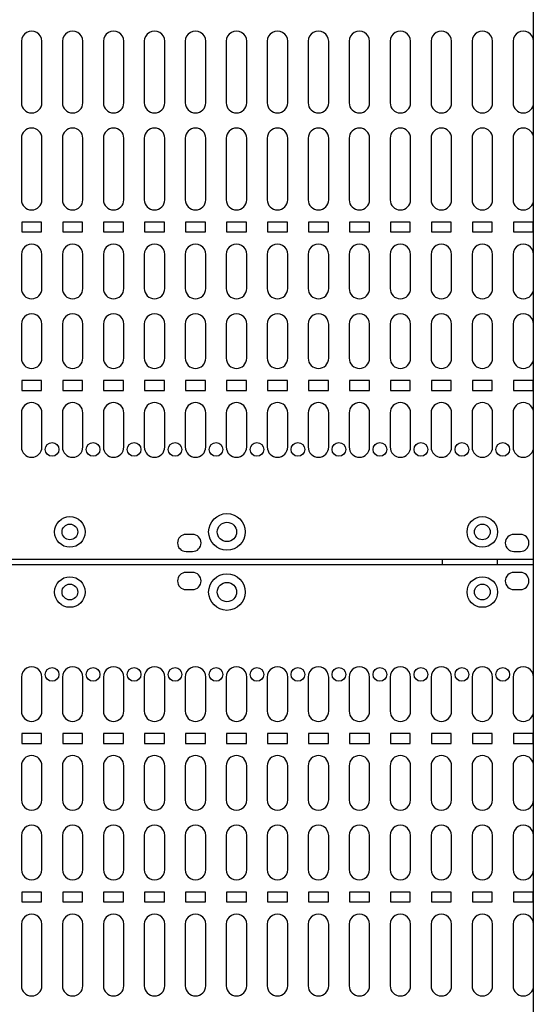
# Model space of a CAD drawing. Units: inches. Extents: x 0.3 to 33.8, y 0.2 to 21.7.
# Drawn here: x 9.4 to 9.8, y 10.1 to 11 of the extents above; entities that cross this region are included whole.
import ezdxf

# ---------------------------------------------------------------- set-up
doc = ezdxf.new("R2010")
doc.units = ezdxf.units.IN
doc.header["$MEASUREMENT"] = 0
doc.layers.add('BORDERS', color=7, linetype='Continuous')
doc.styles.add('SLDTEXTSTYLE0', font='TXT', dxfattribs={"width": 0.75})
doc.dimstyles.new('SLDDIMSTYLE0', dxfattribs={"dimtxt": 0.137795, "dimasz": 0.14, "dimexe": 0, "dimexo": 0.0625, "dimgap": 0.034449, "dimtad": 1, "dimlfac": 10, "dimrnd": 1e-09, "dimzin": 12, "dimdsep": 46, "dimtxsty": 'SLDTEXTSTYLE0', "dimblk1": 'CLOSED', "dimblk2": 'CLOSED', "dimsah": 1, "dimcen": 0.09, "dimadec": 0, "dimazin": 3, "dimtfac": 1, "dimtofl": 0, "dimtmove": 0, "dimatfit": 3, "dimldrblk": 'CLOSED', "dimfxl": 0, "dimfrac": 2, "dimtolj": 1, "dimtzin": 12, "dimarcsym": 0})

# ---------------------------------------------------------------- blocks, each defined once
blk = doc.blocks.new('_Closed')
at = {"color": 0, "linetype": 'ByBlock', "lineweight": -2}
for p, q in [((-1, 0.166667), (0, 0)), ((-1, 0.166667), (-1, -0.166667)), ((0, 0), (-1, -0.166667)), ((0, 0), (-1, 0))]:
    blk.add_line(p, q, dxfattribs=at)
blk = doc.blocks.new('_D_3')
at = {"layer": 'BORDERS'}
for p, q in [((8.9892, 15.20338), (8.94722, 15.20338)), ((8.94722, 15.20338), (8.94722, 14.98463)), ((9.29465, 15.20338), (9.33664, 15.20338)), ((9.33664, 15.20338), (9.33664, 14.98463)), ((8.94722, 14.98463), (8.9892, 14.98463)), ((9.33664, 14.98463), (9.29465, 14.98463)), ((8.40198, 8.4622), (8.40198, 14.81783)), ((9.93548, 8.4622), (9.93548, 14.81783)), ((8.40198, 14.77846), (9.93548, 14.77846))]:
    blk.add_line(p, q, dxfattribs=at)
at = {"layer": 'BORDERS', "xscale": 0.14, "yscale": 0.14, "rotation": 180.0000000000004}
blk.add_blockref('_Closed', (8.40198, 14.77846, -0.60012), dxfattribs=at)
at = {"layer": 'BORDERS', "xscale": 0.14, "yscale": 0.14}
blk.add_blockref('_Closed', (9.93548, 14.77846, -0.60012), dxfattribs=at)
at = {"layer": 'BORDERS', "char_height": 0.137795, "attachment_point": 1, "style": 'SLDTEXTSTYLE0'}
for s, insert in [('390', (8.9892, 15.16226)), ('15.34', (8.91284, 14.95609))]:
    blk.add_mtext(s, dxfattribs=dict(at, insert=insert))

msp = doc.modelspace()

# ---------------------------------------------------------------- linework, layer by layer
at = {"color": 7, "linetype": 'Continuous', "lineweight": 25}
for p, q in [((9.83688, 8.52332), (9.83688, 14.49023)), ((9.36808, 10.98071), (9.36808, 10.92446)), ((9.38683, 10.92446), (9.38683, 10.98071)), ((9.40558, 10.98071), (9.40558, 10.92446)), ((9.42433, 10.92446), (9.42433, 10.98071)), ((9.44308, 10.98071), (9.44308, 10.92446)), ((9.46183, 10.92446), (9.46183, 10.98071)), ((9.48058, 10.98071), (9.48058, 10.92446)), ((9.49933, 10.92446), (9.49933, 10.98071)), ((9.51808, 10.98071), (9.51808, 10.92446)), ((9.53683, 10.92446), (9.53683, 10.98071)), ((9.55558, 10.98071), (9.55558, 10.92446)), ((9.57433, 10.92446), (9.57433, 10.98071)), ((9.59308, 10.98071), (9.59308, 10.92446)), ((9.61183, 10.92446), (9.61183, 10.98071)), ((9.63058, 10.98071), (9.63058, 10.92446)), ((9.64933, 10.92446), (9.64933, 10.98071)), ((9.66808, 10.98071), (9.66808, 10.92446)), ((9.68683, 10.92446), (9.68683, 10.98071)), ((9.70558, 10.98071), (9.70558, 10.92446)), ((9.72433, 10.92446), (9.72433, 10.98071)), ((9.74308, 10.98071), (9.74308, 10.92446)), ((9.76183, 10.92446), (9.76183, 10.98071)), ((9.78058, 10.98071), (9.78058, 10.92446)), ((9.79933, 10.92446), (9.79933, 10.98071)), ((9.81808, 10.98071), (9.81808, 10.92446)), ((9.83683, 10.92446), (9.83683, 10.98071)), ((9.36808, 10.89196), (9.36808, 10.83571)), ((9.38683, 10.83571), (9.38683, 10.89196)), ((9.40558, 10.89196), (9.40558, 10.83571)), ((9.42433, 10.83571), (9.42433, 10.89196)), ((9.44308, 10.89196), (9.44308, 10.83571)), ((9.46183, 10.83571), (9.46183, 10.89196)), ((9.48058, 10.89196), (9.48058, 10.83571)), ((9.49933, 10.83571), (9.49933, 10.89196)), ((9.51808, 10.89196), (9.51808, 10.83571)), ((9.53683, 10.83571), (9.53683, 10.89196)), ((9.55558, 10.89196), (9.55558, 10.83571)), ((9.57433, 10.83571), (9.57433, 10.89196)), ((9.59308, 10.89196), (9.59308, 10.83571)), ((9.61183, 10.83571), (9.61183, 10.89196)), ((9.63058, 10.89196), (9.63058, 10.83571)), ((9.64933, 10.83571), (9.64933, 10.89196)), ((9.66808, 10.89196), (9.66808, 10.83571)), ((9.68683, 10.83571), (9.68683, 10.89196)), ((9.70558, 10.89196), (9.70558, 10.83571)), ((9.72433, 10.83571), (9.72433, 10.89196)), ((9.74308, 10.89196), (9.74308, 10.83571)), ((9.76183, 10.83571), (9.76183, 10.89196)), ((9.78058, 10.89196), (9.78058, 10.83571)), ((9.79933, 10.83571), (9.79933, 10.89196)), ((9.81808, 10.89196), (9.81808, 10.83571)), ((9.83683, 10.83571), (9.83683, 10.89196)), ((9.38656, 10.81521), (9.36836, 10.81521)), ((9.36836, 10.81521), (9.36836, 10.80621)), ((9.38656, 10.80621), (9.38656, 10.81521)), ((9.42406, 10.81521), (9.40586, 10.81521)), ((9.40586, 10.81521), (9.40586, 10.80621)), ((9.42406, 10.80621), (9.42406, 10.81521)), ((9.46156, 10.81521), (9.44336, 10.81521)), ((9.44336, 10.81521), (9.44336, 10.80621)), ((9.46156, 10.80621), (9.46156, 10.81521)), ((9.48086, 10.81521), (9.48086, 10.80621)), ((9.49906, 10.81521), (9.48086, 10.81521)), ((9.49906, 10.80621), (9.49906, 10.81521)), ((9.51836, 10.81521), (9.51836, 10.80621)), ((9.53656, 10.81521), (9.51836, 10.81521)), ((9.53656, 10.80621), (9.53656, 10.81521)), ((9.57406, 10.81521), (9.55586, 10.81521)), ((9.55586, 10.81521), (9.55586, 10.80621)), ((9.57406, 10.80621), (9.57406, 10.81521)), ((9.61156, 10.81521), (9.59336, 10.81521)), ((9.59336, 10.81521), (9.59336, 10.80621)), ((9.61156, 10.80621), (9.61156, 10.81521)), ((9.64906, 10.81521), (9.63086, 10.81521)), ((9.63086, 10.81521), (9.63086, 10.80621)), ((9.64906, 10.80621), (9.64906, 10.81521)), ((9.66836, 10.81521), (9.66836, 10.80621)), ((9.68656, 10.81521), (9.66836, 10.81521)), ((9.68656, 10.80621), (9.68656, 10.81521)), ((9.72406, 10.81521), (9.70586, 10.81521)), ((9.70586, 10.81521), (9.70586, 10.80621)), ((9.72406, 10.80621), (9.72406, 10.81521)), ((9.76156, 10.81521), (9.74336, 10.81521)), ((9.74336, 10.81521), (9.74336, 10.80621)), ((9.76156, 10.80621), (9.76156, 10.81521)), ((9.79906, 10.81521), (9.78086, 10.81521)), ((9.78086, 10.81521), (9.78086, 10.80621)), ((9.79906, 10.80621), (9.79906, 10.81521)), ((9.81836, 10.81521), (9.81836, 10.80621)), ((9.83656, 10.81521), (9.81836, 10.81521)), ((9.83656, 10.80621), (9.83656, 10.81521)), ((9.36836, 10.80621), (9.38656, 10.80621)), ((9.40586, 10.80621), (9.42406, 10.80621)), ((9.44336, 10.80621), (9.46156, 10.80621)), ((9.48086, 10.80621), (9.49906, 10.80621)), ((9.51836, 10.80621), (9.53656, 10.80621)), ((9.55586, 10.80621), (9.57406, 10.80621)), ((9.59336, 10.80621), (9.61156, 10.80621)), ((9.63086, 10.80621), (9.64906, 10.80621)), ((9.66836, 10.80621), (9.68656, 10.80621)), ((9.70586, 10.80621), (9.72406, 10.80621)), ((9.74336, 10.80621), (9.76156, 10.80621)), ((9.78086, 10.80621), (9.79906, 10.80621)), ((9.81836, 10.80621), (9.83656, 10.80621)), ((9.36808, 10.78571), (9.36808, 10.75446)), ((9.38683, 10.75446), (9.38683, 10.78571)), ((9.40558, 10.78571), (9.40558, 10.75446)), ((9.42433, 10.75446), (9.42433, 10.78571)), ((9.44308, 10.78571), (9.44308, 10.75446)), ((9.46183, 10.75446), (9.46183, 10.78571)), ((9.48058, 10.78571), (9.48058, 10.75446)), ((9.49933, 10.75446), (9.49933, 10.78571)), ((9.51808, 10.78571), (9.51808, 10.75446)), ((9.53683, 10.75446), (9.53683, 10.78571)), ((9.55558, 10.78571), (9.55558, 10.75446)), ((9.57433, 10.75446), (9.57433, 10.78571)), ((9.59308, 10.78571), (9.59308, 10.75446)), ((9.61183, 10.75446), (9.61183, 10.78571)), ((9.63058, 10.78571), (9.63058, 10.75446)), ((9.64933, 10.75446), (9.64933, 10.78571)), ((9.66808, 10.78571), (9.66808, 10.75446)), ((9.68683, 10.75446), (9.68683, 10.78571)), ((9.70558, 10.78571), (9.70558, 10.75446)), ((9.72433, 10.75446), (9.72433, 10.78571)), ((9.74308, 10.78571), (9.74308, 10.75446)), ((9.76183, 10.75446), (9.76183, 10.78571)), ((9.78058, 10.78571), (9.78058, 10.75446)), ((9.79933, 10.75446), (9.79933, 10.78571)), ((9.81808, 10.78571), (9.81808, 10.75446)), ((9.83683, 10.75446), (9.83683, 10.78571)), ((9.36808, 10.72196), (9.36808, 10.69071)), ((9.38683, 10.69071), (9.38683, 10.72196)), ((9.40558, 10.72196), (9.40558, 10.69071)), ((9.42433, 10.69071), (9.42433, 10.72196)), ((9.44308, 10.72196), (9.44308, 10.69071)), ((9.46183, 10.69071), (9.46183, 10.72196)), ((9.48058, 10.72196), (9.48058, 10.69071)), ((9.49933, 10.69071), (9.49933, 10.72196)), ((9.51808, 10.72196), (9.51808, 10.69071)), ((9.53683, 10.69071), (9.53683, 10.72196)), ((9.55558, 10.72196), (9.55558, 10.69071)), ((9.57433, 10.69071), (9.57433, 10.72196)), ((9.59308, 10.72196), (9.59308, 10.69071)), ((9.61183, 10.69071), (9.61183, 10.72196)), ((9.63058, 10.72196), (9.63058, 10.69071)), ((9.64933, 10.69071), (9.64933, 10.72196)), ((9.66808, 10.72196), (9.66808, 10.69071)), ((9.68683, 10.69071), (9.68683, 10.72196)), ((9.70558, 10.72196), (9.70558, 10.69071)), ((9.72433, 10.69071), (9.72433, 10.72196)), ((9.74308, 10.72196), (9.74308, 10.69071)), ((9.76183, 10.69071), (9.76183, 10.72196)), ((9.78058, 10.72196), (9.78058, 10.69071)), ((9.79933, 10.69071), (9.79933, 10.72196)), ((9.81808, 10.72196), (9.81808, 10.69071)), ((9.83683, 10.69071), (9.83683, 10.72196)), ((9.36836, 10.67021), (9.36836, 10.66121)), ((9.38656, 10.67021), (9.36836, 10.67021)), ((9.38656, 10.66121), (9.38656, 10.67021)), ((9.42406, 10.67021), (9.40586, 10.67021)), ((9.40586, 10.67021), (9.40586, 10.66121)), ((9.42406, 10.66121), (9.42406, 10.67021)), ((9.46156, 10.67021), (9.44336, 10.67021)), ((9.44336, 10.67021), (9.44336, 10.66121)), ((9.46156, 10.66121), (9.46156, 10.67021)), ((9.49906, 10.67021), (9.48086, 10.67021)), ((9.48086, 10.67021), (9.48086, 10.66121)), ((9.49906, 10.66121), (9.49906, 10.67021)), ((9.53656, 10.67021), (9.51836, 10.67021)), ((9.51836, 10.67021), (9.51836, 10.66121)), ((9.53656, 10.66121), (9.53656, 10.67021)), ((9.55586, 10.67021), (9.55586, 10.66121)), ((9.57406, 10.67021), (9.55586, 10.67021)), ((9.57406, 10.66121), (9.57406, 10.67021)), ((9.59336, 10.67021), (9.59336, 10.66121)), ((9.61156, 10.67021), (9.59336, 10.67021)), ((9.61156, 10.66121), (9.61156, 10.67021)), ((9.64906, 10.67021), (9.63086, 10.67021)), ((9.63086, 10.67021), (9.63086, 10.66121)), ((9.64906, 10.66121), (9.64906, 10.67021)), ((9.68656, 10.67021), (9.66836, 10.67021)), ((9.66836, 10.67021), (9.66836, 10.66121)), ((9.68656, 10.66121), (9.68656, 10.67021)), ((9.72406, 10.67021), (9.70586, 10.67021)), ((9.70586, 10.67021), (9.70586, 10.66121)), ((9.72406, 10.66121), (9.72406, 10.67021)), ((9.76156, 10.67021), (9.74336, 10.67021)), ((9.74336, 10.67021), (9.74336, 10.66121)), ((9.76156, 10.66121), (9.76156, 10.67021)), ((9.79906, 10.67021), (9.78086, 10.67021)), ((9.78086, 10.67021), (9.78086, 10.66121)), ((9.79906, 10.66121), (9.79906, 10.67021)), ((9.83656, 10.67021), (9.81836, 10.67021)), ((9.81836, 10.67021), (9.81836, 10.66121)), ((9.83656, 10.66121), (9.83656, 10.67021)), ((9.36836, 10.66121), (9.38656, 10.66121)), ((9.40586, 10.66121), (9.42406, 10.66121)), ((9.44336, 10.66121), (9.46156, 10.66121)), ((9.48086, 10.66121), (9.49906, 10.66121)), ((9.51836, 10.66121), (9.53656, 10.66121)), ((9.55586, 10.66121), (9.57406, 10.66121)), ((9.59336, 10.66121), (9.61156, 10.66121)), ((9.63086, 10.66121), (9.64906, 10.66121)), ((9.66836, 10.66121), (9.68656, 10.66121)), ((9.70586, 10.66121), (9.72406, 10.66121)), ((9.74336, 10.66121), (9.76156, 10.66121)), ((9.78086, 10.66121), (9.79906, 10.66121)), ((9.81836, 10.66121), (9.83656, 10.66121)), ((9.36808, 10.64071), (9.36808, 10.60946)), ((9.38683, 10.60946), (9.38683, 10.64071)), ((9.40558, 10.64071), (9.40558, 10.60946)), ((9.42433, 10.60946), (9.42433, 10.64071)), ((9.44308, 10.64071), (9.44308, 10.60946)), ((9.46183, 10.60946), (9.46183, 10.64071)), ((9.48058, 10.64071), (9.48058, 10.60946)), ((9.49933, 10.60946), (9.49933, 10.64071)), ((9.51808, 10.64071), (9.51808, 10.60946)), ((9.53683, 10.60946), (9.53683, 10.64071)), ((9.55558, 10.64071), (9.55558, 10.60946)), ((9.57433, 10.60946), (9.57433, 10.64071)), ((9.59308, 10.64071), (9.59308, 10.60946)), ((9.61183, 10.60946), (9.61183, 10.64071)), ((9.63058, 10.64071), (9.63058, 10.60946)), ((9.64933, 10.60946), (9.64933, 10.64071)), ((9.66808, 10.64071), (9.66808, 10.60946)), ((9.68683, 10.60946), (9.68683, 10.64071)), ((9.70558, 10.64071), (9.70558, 10.60946)), ((9.72433, 10.60946), (9.72433, 10.64071)), ((9.74308, 10.64071), (9.74308, 10.60946)), ((9.76183, 10.60946), (9.76183, 10.64071)), ((9.78058, 10.64071), (9.78058, 10.60946)), ((9.79933, 10.60946), (9.79933, 10.64071)), ((9.81808, 10.64071), (9.81808, 10.60946)), ((9.83683, 10.60946), (9.83683, 10.64071)), ((9.52478, 10.52943), (9.51878, 10.52943)), ((9.82478, 10.52943), (9.81878, 10.52943)), ((8.50048, 10.50673), (9.83688, 10.50673)), ((9.51878, 10.51383), (9.52478, 10.51383)), ((9.75348, 10.50173), (9.75348, 10.50673)), ((9.80348, 10.50673), (9.80348, 10.50173)), ((9.81878, 10.51383), (9.82478, 10.51383)), ((9.83688, 10.50173), (8.50048, 10.50173)), ((9.52478, 10.49463), (9.51878, 10.49463)), ((9.82478, 10.49463), (9.81878, 10.49463)), ((9.51878, 10.47903), (9.52478, 10.47903)), ((9.81878, 10.47903), (9.82478, 10.47903)), ((9.36808, 10.39896), (9.36808, 10.36771)), ((9.38683, 10.36771), (9.38683, 10.39896)), ((9.40558, 10.39896), (9.40558, 10.36771)), ((9.42433, 10.36771), (9.42433, 10.39896)), ((9.44308, 10.39896), (9.44308, 10.36771)), ((9.46183, 10.36771), (9.46183, 10.39896)), ((9.48058, 10.39896), (9.48058, 10.36771)), ((9.49933, 10.36771), (9.49933, 10.39896)), ((9.51808, 10.39896), (9.51808, 10.36771)), ((9.53683, 10.36771), (9.53683, 10.39896)), ((9.55558, 10.39896), (9.55558, 10.36771)), ((9.57433, 10.36771), (9.57433, 10.39896)), ((9.59308, 10.39896), (9.59308, 10.36771)), ((9.61183, 10.36771), (9.61183, 10.39896)), ((9.63058, 10.39896), (9.63058, 10.36771)), ((9.64933, 10.36771), (9.64933, 10.39896)), ((9.66808, 10.39896), (9.66808, 10.36771)), ((9.68683, 10.36771), (9.68683, 10.39896)), ((9.70558, 10.39896), (9.70558, 10.36771)), ((9.72433, 10.36771), (9.72433, 10.39896)), ((9.74308, 10.39896), (9.74308, 10.36771)), ((9.76183, 10.36771), (9.76183, 10.39896)), ((9.78058, 10.39896), (9.78058, 10.36771)), ((9.79933, 10.36771), (9.79933, 10.39896)), ((9.81808, 10.39896), (9.81808, 10.36771)), ((9.83683, 10.36771), (9.83683, 10.39896)), ((9.36836, 10.34721), (9.36836, 10.33821)), ((9.38656, 10.34721), (9.36836, 10.34721)), ((9.38656, 10.33821), (9.38656, 10.34721)), ((9.42406, 10.34721), (9.40586, 10.34721)), ((9.40586, 10.34721), (9.40586, 10.33821)), ((9.42406, 10.33821), (9.42406, 10.34721)), ((9.44336, 10.34721), (9.44336, 10.33821)), ((9.46156, 10.34721), (9.44336, 10.34721)), ((9.46156, 10.33821), (9.46156, 10.34721)), ((9.48086, 10.34721), (9.48086, 10.33821)), ((9.49906, 10.34721), (9.48086, 10.34721)), ((9.49906, 10.33821), (9.49906, 10.34721)), ((9.53656, 10.34721), (9.51836, 10.34721)), ((9.51836, 10.34721), (9.51836, 10.33821)), ((9.53656, 10.33821), (9.53656, 10.34721)), ((9.55586, 10.34721), (9.55586, 10.33821)), ((9.57406, 10.34721), (9.55586, 10.34721)), ((9.57406, 10.33821), (9.57406, 10.34721)), ((9.61156, 10.34721), (9.59336, 10.34721)), ((9.59336, 10.34721), (9.59336, 10.33821)), ((9.61156, 10.33821), (9.61156, 10.34721)), ((9.64906, 10.34721), (9.63086, 10.34721)), ((9.63086, 10.34721), (9.63086, 10.33821)), ((9.64906, 10.33821), (9.64906, 10.34721)), ((9.66836, 10.34721), (9.66836, 10.33821)), ((9.68656, 10.34721), (9.66836, 10.34721)), ((9.68656, 10.33821), (9.68656, 10.34721)), ((9.70586, 10.34721), (9.70586, 10.33821)), ((9.72406, 10.34721), (9.70586, 10.34721)), ((9.72406, 10.33821), (9.72406, 10.34721)), ((9.76156, 10.34721), (9.74336, 10.34721)), ((9.74336, 10.34721), (9.74336, 10.33821)), ((9.76156, 10.33821), (9.76156, 10.34721)), ((9.79906, 10.34721), (9.78086, 10.34721)), ((9.78086, 10.34721), (9.78086, 10.33821)), ((9.79906, 10.33821), (9.79906, 10.34721)), ((9.81836, 10.34721), (9.81836, 10.33821)), ((9.83656, 10.34721), (9.81836, 10.34721)), ((9.83656, 10.33821), (9.83656, 10.34721)), ((9.36836, 10.33821), (9.38656, 10.33821)), ((9.40586, 10.33821), (9.42406, 10.33821)), ((9.44336, 10.33821), (9.46156, 10.33821)), ((9.48086, 10.33821), (9.49906, 10.33821)), ((9.51836, 10.33821), (9.53656, 10.33821)), ((9.55586, 10.33821), (9.57406, 10.33821)), ((9.59336, 10.33821), (9.61156, 10.33821)), ((9.63086, 10.33821), (9.64906, 10.33821)), ((9.66836, 10.33821), (9.68656, 10.33821)), ((9.70586, 10.33821), (9.72406, 10.33821)), ((9.74336, 10.33821), (9.76156, 10.33821)), ((9.78086, 10.33821), (9.79906, 10.33821)), ((9.81836, 10.33821), (9.83656, 10.33821)), ((9.36808, 10.31771), (9.36808, 10.28646)), ((9.38683, 10.28646), (9.38683, 10.31771)), ((9.40558, 10.31771), (9.40558, 10.28646)), ((9.42433, 10.28646), (9.42433, 10.31771)), ((9.44308, 10.31771), (9.44308, 10.28646)), ((9.46183, 10.28646), (9.46183, 10.31771)), ((9.48058, 10.31771), (9.48058, 10.28646)), ((9.49933, 10.28646), (9.49933, 10.31771)), ((9.51808, 10.31771), (9.51808, 10.28646)), ((9.53683, 10.28646), (9.53683, 10.31771)), ((9.55558, 10.31771), (9.55558, 10.28646)), ((9.57433, 10.28646), (9.57433, 10.31771)), ((9.59308, 10.31771), (9.59308, 10.28646)), ((9.61183, 10.28646), (9.61183, 10.31771)), ((9.63058, 10.31771), (9.63058, 10.28646)), ((9.64933, 10.28646), (9.64933, 10.31771)), ((9.66808, 10.31771), (9.66808, 10.28646)), ((9.68683, 10.28646), (9.68683, 10.31771)), ((9.70558, 10.31771), (9.70558, 10.28646)), ((9.72433, 10.28646), (9.72433, 10.31771)), ((9.74308, 10.31771), (9.74308, 10.28646)), ((9.76183, 10.28646), (9.76183, 10.31771)), ((9.78058, 10.31771), (9.78058, 10.28646)), ((9.79933, 10.28646), (9.79933, 10.31771)), ((9.81808, 10.31771), (9.81808, 10.28646)), ((9.83683, 10.28646), (9.83683, 10.31771)), ((9.36808, 10.25396), (9.36808, 10.22271)), ((9.38683, 10.22271), (9.38683, 10.25396)), ((9.40558, 10.25396), (9.40558, 10.22271)), ((9.42433, 10.22271), (9.42433, 10.25396)), ((9.44308, 10.25396), (9.44308, 10.22271)), ((9.46183, 10.22271), (9.46183, 10.25396)), ((9.48058, 10.25396), (9.48058, 10.22271)), ((9.49933, 10.22271), (9.49933, 10.25396)), ((9.51808, 10.25396), (9.51808, 10.22271)), ((9.53683, 10.22271), (9.53683, 10.25396)), ((9.55558, 10.25396), (9.55558, 10.22271)), ((9.57433, 10.22271), (9.57433, 10.25396)), ((9.59308, 10.25396), (9.59308, 10.22271)), ((9.61183, 10.22271), (9.61183, 10.25396)), ((9.63058, 10.25396), (9.63058, 10.22271)), ((9.64933, 10.22271), (9.64933, 10.25396)), ((9.66808, 10.25396), (9.66808, 10.22271)), ((9.68683, 10.22271), (9.68683, 10.25396)), ((9.70558, 10.25396), (9.70558, 10.22271)), ((9.72433, 10.22271), (9.72433, 10.25396)), ((9.74308, 10.25396), (9.74308, 10.22271)), ((9.76183, 10.22271), (9.76183, 10.25396)), ((9.78058, 10.25396), (9.78058, 10.22271)), ((9.79933, 10.22271), (9.79933, 10.25396)), ((9.81808, 10.25396), (9.81808, 10.22271)), ((9.83683, 10.22271), (9.83683, 10.25396)), ((9.38656, 10.20221), (9.36836, 10.20221)), ((9.36836, 10.20221), (9.36836, 10.19321)), ((9.38656, 10.19321), (9.38656, 10.20221)), ((9.42406, 10.20221), (9.40586, 10.20221)), ((9.40586, 10.20221), (9.40586, 10.19321)), ((9.42406, 10.19321), (9.42406, 10.20221)), ((9.46156, 10.20221), (9.44336, 10.20221)), ((9.44336, 10.20221), (9.44336, 10.19321)), ((9.46156, 10.19321), (9.46156, 10.20221)), ((9.49906, 10.20221), (9.48086, 10.20221)), ((9.48086, 10.20221), (9.48086, 10.19321)), ((9.49906, 10.19321), (9.49906, 10.20221)), ((9.53656, 10.20221), (9.51836, 10.20221)), ((9.51836, 10.20221), (9.51836, 10.19321)), ((9.53656, 10.19321), (9.53656, 10.20221)), ((9.57406, 10.20221), (9.55586, 10.20221)), ((9.55586, 10.20221), (9.55586, 10.19321)), ((9.57406, 10.19321), (9.57406, 10.20221)), ((9.59336, 10.20221), (9.59336, 10.19321)), ((9.61156, 10.20221), (9.59336, 10.20221)), ((9.61156, 10.19321), (9.61156, 10.20221)), ((9.63086, 10.20221), (9.63086, 10.19321)), ((9.64906, 10.20221), (9.63086, 10.20221)), ((9.64906, 10.19321), (9.64906, 10.20221)), ((9.66836, 10.20221), (9.66836, 10.19321)), ((9.68656, 10.20221), (9.66836, 10.20221)), ((9.68656, 10.19321), (9.68656, 10.20221)), ((9.70586, 10.20221), (9.70586, 10.19321)), ((9.72406, 10.20221), (9.70586, 10.20221)), ((9.72406, 10.19321), (9.72406, 10.20221)), ((9.74336, 10.20221), (9.74336, 10.19321)), ((9.76156, 10.20221), (9.74336, 10.20221)), ((9.76156, 10.19321), (9.76156, 10.20221)), ((9.79906, 10.20221), (9.78086, 10.20221)), ((9.78086, 10.20221), (9.78086, 10.19321)), ((9.79906, 10.19321), (9.79906, 10.20221)), ((9.83656, 10.20221), (9.81836, 10.20221)), ((9.81836, 10.20221), (9.81836, 10.19321)), ((9.83656, 10.19321), (9.83656, 10.20221)), ((9.36836, 10.19321), (9.38656, 10.19321)), ((9.40586, 10.19321), (9.42406, 10.19321)), ((9.44336, 10.19321), (9.46156, 10.19321)), ((9.48086, 10.19321), (9.49906, 10.19321)), ((9.51836, 10.19321), (9.53656, 10.19321)), ((9.55586, 10.19321), (9.57406, 10.19321)), ((9.59336, 10.19321), (9.61156, 10.19321)), ((9.63086, 10.19321), (9.64906, 10.19321)), ((9.66836, 10.19321), (9.68656, 10.19321)), ((9.70586, 10.19321), (9.72406, 10.19321)), ((9.74336, 10.19321), (9.76156, 10.19321)), ((9.78086, 10.19321), (9.79906, 10.19321)), ((9.81836, 10.19321), (9.83656, 10.19321)), ((9.36808, 10.17271), (9.36808, 10.11646)), ((9.38683, 10.11646), (9.38683, 10.17271)), ((9.40558, 10.17271), (9.40558, 10.11646)), ((9.42433, 10.11646), (9.42433, 10.17271)), ((9.44308, 10.17271), (9.44308, 10.11646)), ((9.46183, 10.11646), (9.46183, 10.17271)), ((9.48058, 10.17271), (9.48058, 10.11646)), ((9.49933, 10.11646), (9.49933, 10.17271)), ((9.51808, 10.17271), (9.51808, 10.11646)), ((9.53683, 10.11646), (9.53683, 10.17271)), ((9.55558, 10.17271), (9.55558, 10.11646)), ((9.57433, 10.11646), (9.57433, 10.17271)), ((9.59308, 10.17271), (9.59308, 10.11646)), ((9.61183, 10.11646), (9.61183, 10.17271)), ((9.63058, 10.17271), (9.63058, 10.11646)), ((9.64933, 10.11646), (9.64933, 10.17271)), ((9.66808, 10.17271), (9.66808, 10.11646)), ((9.68683, 10.11646), (9.68683, 10.17271)), ((9.70558, 10.17271), (9.70558, 10.11646)), ((9.72433, 10.11646), (9.72433, 10.17271)), ((9.74308, 10.17271), (9.74308, 10.11646)), ((9.76183, 10.11646), (9.76183, 10.17271)), ((9.78058, 10.17271), (9.78058, 10.11646)), ((9.79933, 10.11646), (9.79933, 10.17271)), ((9.81808, 10.17271), (9.81808, 10.11646)), ((9.83683, 10.11646), (9.83683, 10.17271))]:
    msp.add_line(p, q, dxfattribs=at)
for centre, radius in [((9.39621, 10.60726), 0.00625), ((9.43371, 10.60726), 0.00625), ((9.47121, 10.60726), 0.00625), ((9.50871, 10.60726), 0.00625), ((9.54621, 10.60726), 0.00625), ((9.58371, 10.60726), 0.00625), ((9.62121, 10.60726), 0.00625), ((9.65871, 10.60726), 0.00625), ((9.69621, 10.60726), 0.00625), ((9.73371, 10.60726), 0.00625), ((9.77121, 10.60726), 0.00625), ((9.80871, 10.60726), 0.00625), ((9.41248, 10.53173), 0.014), ((9.55623, 10.53173), 0.01675), ((9.78996, 10.53173), 0.014), ((9.41248, 10.53173), 0.0072), ((9.55623, 10.53173), 0.00885), ((9.78996, 10.53173), 0.0072), ((9.41248, 10.47673), 0.014), ((9.55623, 10.47673), 0.01675), ((9.78996, 10.47673), 0.014), ((9.41248, 10.47673), 0.0072), ((9.55623, 10.47673), 0.00885), ((9.78996, 10.47673), 0.0072), ((9.39621, 10.40136), 0.00625), ((9.43371, 10.40136), 0.00625), ((9.47121, 10.40136), 0.00625), ((9.50871, 10.40136), 0.00625), ((9.54621, 10.40136), 0.00625), ((9.58371, 10.40136), 0.00625), ((9.62121, 10.40136), 0.00625), ((9.65871, 10.40136), 0.00625), ((9.69621, 10.40136), 0.00625), ((9.73371, 10.40136), 0.00625), ((9.77121, 10.40136), 0.00625), ((9.80871, 10.40136), 0.00625)]:
    msp.add_circle(centre, radius, dxfattribs=at)
for centre, radius, start, end in [((9.37746, 10.98071), 0.00937, 0, 180.00012), ((9.41496, 10.98071), 0.00937, 0, 180.00012), ((9.45246, 10.98071), 0.00937, 0, 180.00012), ((9.48996, 10.98071), 0.00938, 0, 180.00012), ((9.52746, 10.98071), 0.00937, 0, 180.00012), ((9.56496, 10.98071), 0.00937, 0, 180.00012), ((9.60246, 10.98071), 0.00938, 0, 180.00012), ((9.63996, 10.98071), 0.00937, 0, 180.00012), ((9.67746, 10.98071), 0.00937, 0, 180.00012), ((9.71496, 10.98071), 0.00937, 0, 180.00012), ((9.75246, 10.98071), 0.00937, 0, 180.00012), ((9.78996, 10.98071), 0.00938, 0, 180.00012), ((9.82746, 10.98071), 0.00938, 0, 180.00012), ((9.37746, 10.92446), 0.00938, 180, 0), ((9.41496, 10.92446), 0.00938, 180, 0), ((9.45246, 10.92446), 0.00938, 180, 0), ((9.48996, 10.92446), 0.00938, 180, 0), ((9.52746, 10.92446), 0.00938, 180, 0), ((9.56496, 10.92446), 0.00938, 180, 0), ((9.60246, 10.92446), 0.00938, 180, 0), ((9.63996, 10.92446), 0.00938, 180, 0), ((9.67746, 10.92446), 0.00938, 180, 0), ((9.71496, 10.92446), 0.00938, 180, 0), ((9.75246, 10.92446), 0.00938, 180, 0), ((9.78996, 10.92446), 0.00938, 180, 0), ((9.82746, 10.92446), 0.00938, 180, 0), ((9.37746, 10.89196), 0.00937, 0, 179.99992), ((9.41496, 10.89196), 0.00937, 0, 179.99992), ((9.45246, 10.89196), 0.00937, 0, 179.99992), ((9.48996, 10.89196), 0.00938, 0, 179.99992), ((9.52746, 10.89196), 0.00937, 0, 179.99992), ((9.56496, 10.89196), 0.00937, 0, 179.99992), ((9.60246, 10.89196), 0.00938, 0, 179.99992), ((9.63996, 10.89196), 0.00937, 0, 179.99992), ((9.67746, 10.89196), 0.00937, 0, 179.99992), ((9.71496, 10.89196), 0.00937, 0, 179.99992), ((9.75246, 10.89196), 0.00937, 0, 179.99992), ((9.78996, 10.89196), 0.00938, 0, 179.99992), ((9.82746, 10.89196), 0.00938, 0, 179.99992), ((9.37746, 10.83571), 0.00938, 180, 0), ((9.41496, 10.83571), 0.00938, 180, 0), ((9.45246, 10.83571), 0.00938, 180, 0), ((9.48996, 10.83571), 0.00938, 180, 0), ((9.52746, 10.83571), 0.00938, 180, 0), ((9.56496, 10.83571), 0.00938, 180, 0), ((9.60246, 10.83571), 0.00938, 180, 0), ((9.63996, 10.83571), 0.00938, 180, 0), ((9.67746, 10.83571), 0.00938, 180, 0), ((9.71496, 10.83571), 0.00938, 180, 0), ((9.75246, 10.83571), 0.00938, 180, 0), ((9.78996, 10.83571), 0.00938, 180, 0), ((9.82746, 10.83571), 0.00938, 180, 0), ((9.37746, 10.78571), 0.00937, 0, 180.00011), ((9.41496, 10.78571), 0.00937, 0, 180.00011), ((9.45246, 10.78571), 0.00937, 0, 180.00011), ((9.48996, 10.78571), 0.00938, 0, 180.00011), ((9.52746, 10.78571), 0.00937, 0, 180.00011), ((9.56496, 10.78571), 0.00937, 0, 180.00011), ((9.60246, 10.78571), 0.00938, 0, 180.00011), ((9.63996, 10.78571), 0.00937, 0, 180.00011), ((9.67746, 10.78571), 0.00937, 0, 180.00011), ((9.71496, 10.78571), 0.00937, 0, 180.00011), ((9.75246, 10.78571), 0.00937, 0, 180.00011), ((9.78996, 10.78571), 0.00938, 0, 180.00011), ((9.82746, 10.78571), 0.00938, 0, 180.00011), ((9.37746, 10.75446), 0.00938, 180, 0), ((9.41496, 10.75446), 0.00938, 180, 0), ((9.45246, 10.75446), 0.00938, 180, 0), ((9.48996, 10.75446), 0.00938, 180, 0), ((9.52746, 10.75446), 0.00938, 180, 0), ((9.56496, 10.75446), 0.00938, 180, 0), ((9.60246, 10.75446), 0.00938, 180, 0), ((9.63996, 10.75446), 0.00938, 180, 0), ((9.67746, 10.75446), 0.00938, 180, 0), ((9.71496, 10.75446), 0.00938, 180, 0), ((9.75246, 10.75446), 0.00938, 180, 0), ((9.78996, 10.75446), 0.00938, 180, 0), ((9.82746, 10.75446), 0.00938, 180, 0), ((9.37746, 10.72196), 0.00937, 0, 180.00001), ((9.41496, 10.72196), 0.00937, 0, 180.00001), ((9.45246, 10.72196), 0.00937, 0, 180.00001), ((9.48996, 10.72196), 0.00938, 0, 180.00001), ((9.52746, 10.72196), 0.00937, 0, 180.00001), ((9.56496, 10.72196), 0.00937, 0, 180.00001), ((9.60246, 10.72196), 0.00938, 0, 180.00001), ((9.63996, 10.72196), 0.00937, 0, 180.00001), ((9.67746, 10.72196), 0.00937, 0, 180.00001), ((9.71496, 10.72196), 0.00937, 0, 180.00001), ((9.75246, 10.72196), 0.00937, 0, 180.00001), ((9.78996, 10.72196), 0.00938, 0, 180.00001), ((9.82746, 10.72196), 0.00938, 0, 180.00001), ((9.37746, 10.69071), 0.00938, 180, 0), ((9.41496, 10.69071), 0.00938, 180, 0), ((9.45246, 10.69071), 0.00938, 180, 0), ((9.48996, 10.69071), 0.00938, 180, 0), ((9.52746, 10.69071), 0.00938, 180, 0), ((9.56496, 10.69071), 0.00938, 180, 0), ((9.60246, 10.69071), 0.00938, 180, 0), ((9.63996, 10.69071), 0.00938, 180, 0), ((9.67746, 10.69071), 0.00938, 180, 0), ((9.71496, 10.69071), 0.00938, 180, 0), ((9.75246, 10.69071), 0.00938, 180, 0), ((9.78996, 10.69071), 0.00938, 180, 0), ((9.82746, 10.69071), 0.00938, 180, 0), ((9.37746, 10.64071), 0.00937, 0, 179.99994), ((9.41496, 10.64071), 0.00937, 0, 179.99994), ((9.45246, 10.64071), 0.00937, 0, 179.99994), ((9.48996, 10.64071), 0.00938, 0, 179.99994), ((9.52746, 10.64071), 0.00937, 0, 179.99994), ((9.56496, 10.64071), 0.00937, 0, 179.99994), ((9.60246, 10.64071), 0.00938, 0, 179.99994), ((9.63996, 10.64071), 0.00937, 0, 179.99994), ((9.67746, 10.64071), 0.00937, 0, 179.99994), ((9.71496, 10.64071), 0.00937, 0, 179.99994), ((9.75246, 10.64071), 0.00937, 0, 179.99994), ((9.78996, 10.64071), 0.00938, 0, 179.99994), ((9.82746, 10.64071), 0.00938, 0, 179.99994), ((9.37746, 10.60946), 0.00938, 180, 0), ((9.41496, 10.60946), 0.00938, 180, 0), ((9.45246, 10.60946), 0.00938, 180, 0), ((9.48996, 10.60946), 0.00938, 180, 0), ((9.52746, 10.60946), 0.00938, 180, 0), ((9.56496, 10.60946), 0.00938, 180, 0), ((9.60246, 10.60946), 0.00938, 180, 0), ((9.63996, 10.60946), 0.00938, 180, 0), ((9.67746, 10.60946), 0.00938, 180, 0), ((9.71496, 10.60946), 0.00938, 180, 0), ((9.75246, 10.60946), 0.00938, 180, 0), ((9.78996, 10.60946), 0.00938, 180, 0), ((9.82746, 10.60946), 0.00938, 180, 0), ((9.51878, 10.52163), 0.0078, 90, 270), ((9.52478, 10.52163), 0.0078, 270, 90), ((9.81878, 10.52163), 0.0078, 90, 270), ((9.82478, 10.52163), 0.0078, 270, 90), ((9.51878, 10.48683), 0.0078, 90, 270), ((9.52478, 10.48683), 0.0078, 270, 90), ((9.81878, 10.48683), 0.0078, 90, 270), ((9.82478, 10.48683), 0.0078, 270, 90), ((9.37746, 10.39896), 0.00938, 0, 180.00016), ((9.41496, 10.39896), 0.00938, 0, 180.00016), ((9.45246, 10.39896), 0.00937, 0, 180.00016), ((9.48996, 10.39896), 0.00938, 0, 180.00016), ((9.52746, 10.39896), 0.00938, 0, 180.00016), ((9.56496, 10.39896), 0.00938, 0, 180.00016), ((9.60246, 10.39896), 0.00938, 0, 180.00016), ((9.63996, 10.39896), 0.00938, 0, 180.00016), ((9.67746, 10.39896), 0.00938, 0, 180.00016), ((9.71496, 10.39896), 0.00938, 0, 180.00016), ((9.75246, 10.39896), 0.00938, 0, 180.00016), ((9.78996, 10.39896), 0.00938, 0, 180.00016), ((9.82746, 10.39896), 0.00938, 0, 180.00016), ((9.37746, 10.36771), 0.00937, 180.00006, 359.99994), ((9.41496, 10.36771), 0.00937, 180.00006, 359.99994), ((9.45246, 10.36771), 0.00937, 180.00006, 359.99994), ((9.48996, 10.36771), 0.00938, 180.00006, 359.99994), ((9.52746, 10.36771), 0.00938, 180.00006, 359.99994), ((9.56496, 10.36771), 0.00937, 180.00006, 359.99994), ((9.60246, 10.36771), 0.00938, 180.00006, 359.99994), ((9.63996, 10.36771), 0.00938, 180.00006, 359.99994), ((9.67746, 10.36771), 0.00938, 180.00006, 359.99994), ((9.71496, 10.36771), 0.00938, 180.00006, 359.99994), ((9.75246, 10.36771), 0.00937, 180.00006, 359.99994), ((9.78996, 10.36771), 0.00938, 180.00006, 359.99994), ((9.82746, 10.36771), 0.00938, 180.00006, 359.99994), ((9.37746, 10.31771), 0.00938, 0, 179.99985), ((9.41496, 10.31771), 0.00938, 0, 179.99985), ((9.45246, 10.31771), 0.00937, 0, 179.99985), ((9.48996, 10.31771), 0.00938, 0, 179.99985), ((9.52746, 10.31771), 0.00938, 0, 179.99985), ((9.56496, 10.31771), 0.00938, 0, 179.99985), ((9.60246, 10.31771), 0.00938, 0, 179.99985), ((9.63996, 10.31771), 0.00938, 0, 179.99985), ((9.67746, 10.31771), 0.00938, 0, 179.99985), ((9.71496, 10.31771), 0.00938, 0, 179.99985), ((9.75246, 10.31771), 0.00938, 0, 179.99985), ((9.78996, 10.31771), 0.00938, 0, 179.99985), ((9.82746, 10.31771), 0.00938, 0, 179.99985), ((9.37746, 10.28646), 0.00937, 179.99999, 0.00001), ((9.41496, 10.28646), 0.00937, 179.99999, 0.00001), ((9.45246, 10.28646), 0.00937, 179.99999, 0.00001), ((9.48996, 10.28646), 0.00938, 179.99999, 0.00001), ((9.52746, 10.28646), 0.00938, 179.99999, 0.00001), ((9.56496, 10.28646), 0.00937, 179.99999, 0.00001), ((9.60246, 10.28646), 0.00938, 179.99999, 0.00001), ((9.63996, 10.28646), 0.00938, 179.99999, 0.00001), ((9.67746, 10.28646), 0.00938, 179.99999, 0.00001), ((9.71496, 10.28646), 0.00938, 179.99999, 0.00001), ((9.75246, 10.28646), 0.00937, 179.99999, 0.00001), ((9.78996, 10.28646), 0.00938, 179.99999, 0.00001), ((9.82746, 10.28646), 0.00938, 179.99999, 0.00001), ((9.37746, 10.25396), 0.00938, 0, 180.00011), ((9.41496, 10.25396), 0.00938, 0, 180.00011), ((9.45246, 10.25396), 0.00937, 0, 180.00011), ((9.48996, 10.25396), 0.00938, 0, 180.00011), ((9.52746, 10.25396), 0.00938, 0, 180.00011), ((9.56496, 10.25396), 0.00938, 0, 180.00011), ((9.60246, 10.25396), 0.00938, 0, 180.00011), ((9.63996, 10.25396), 0.00938, 0, 180.00011), ((9.67746, 10.25396), 0.00938, 0, 180.00011), ((9.71496, 10.25396), 0.00938, 0, 180.00011), ((9.75246, 10.25396), 0.00938, 0, 180.00011), ((9.78996, 10.25396), 0.00938, 0, 180.00011), ((9.82746, 10.25396), 0.00938, 0, 180.00011), ((9.37746, 10.22271), 0.00937, 179.99989, 0.00011), ((9.41496, 10.22271), 0.00937, 179.99989, 0.00011), ((9.45246, 10.22271), 0.00937, 179.99989, 0.00011), ((9.48996, 10.22271), 0.00938, 179.99989, 0.00011), ((9.52746, 10.22271), 0.00938, 179.99989, 0.00011), ((9.56496, 10.22271), 0.00937, 179.99989, 0.00011), ((9.60246, 10.22271), 0.00938, 179.99989, 0.00011), ((9.63996, 10.22271), 0.00938, 179.99989, 0.00011), ((9.67746, 10.22271), 0.00938, 179.99989, 0.00011), ((9.71496, 10.22271), 0.00938, 179.99989, 0.00011), ((9.75246, 10.22271), 0.00937, 179.99989, 0.00011), ((9.78996, 10.22271), 0.00938, 179.99989, 0.00011), ((9.82746, 10.22271), 0.00938, 179.99989, 0.00011), ((9.37746, 10.17271), 0.00938, 0, 180.00005), ((9.41496, 10.17271), 0.00938, 0, 180.00005), ((9.45246, 10.17271), 0.00937, 0, 180.00005), ((9.48996, 10.17271), 0.00938, 0, 180.00005), ((9.52746, 10.17271), 0.00938, 0, 180.00005), ((9.56496, 10.17271), 0.00938, 0, 180.00005), ((9.60246, 10.17271), 0.00938, 0, 180.00005), ((9.63996, 10.17271), 0.00938, 0, 180.00005), ((9.67746, 10.17271), 0.00938, 0, 180.00005), ((9.71496, 10.17271), 0.00938, 0, 180.00005), ((9.75246, 10.17271), 0.00938, 0, 180.00005), ((9.78996, 10.17271), 0.00938, 0, 180.00005), ((9.82746, 10.17271), 0.00938, 0, 180.00005), ((9.37746, 10.11646), 0.00937, 180.00008, 359.99992), ((9.41496, 10.11646), 0.00937, 180.00008, 359.99992), ((9.45246, 10.11646), 0.00937, 180.00008, 359.99992), ((9.48996, 10.11646), 0.00938, 180.00008, 359.99992), ((9.52746, 10.11646), 0.00938, 180.00008, 359.99992), ((9.56496, 10.11646), 0.00937, 180.00008, 359.99992), ((9.60246, 10.11646), 0.00938, 180.00008, 359.99992), ((9.63996, 10.11646), 0.00938, 180.00008, 359.99992), ((9.67746, 10.11646), 0.00938, 180.00008, 359.99992), ((9.71496, 10.11646), 0.00938, 180.00008, 359.99992), ((9.75246, 10.11646), 0.00937, 180.00008, 359.99992), ((9.78996, 10.11646), 0.00938, 180.00008, 359.99992), ((9.82746, 10.11646), 0.00938, 180.00008, 359.99992)]:
    msp.add_arc(centre, radius, start, end, dxfattribs=at)

# ---------------------------------------------------------------- dimensions: what is measured, and where the dimension line sits
at = {"layer": 'BORDERS'}
dim = msp.add_linear_dim(base=(9.9354824491, 14.7784631046), p1=(8.4019824491, 8.4228329483), p2=(9.9354824491, 8.4228329483), dimstyle='SLDDIMSTYLE0', dxfattribs=at)
dim.commit()
dim.dimension.update_dxf_attribs({"geometry": '_D_3', "text_midpoint": (9.1419277298, 14.7784631046), "dimtype": 160})

doc.saveas('drawing.dxf')
